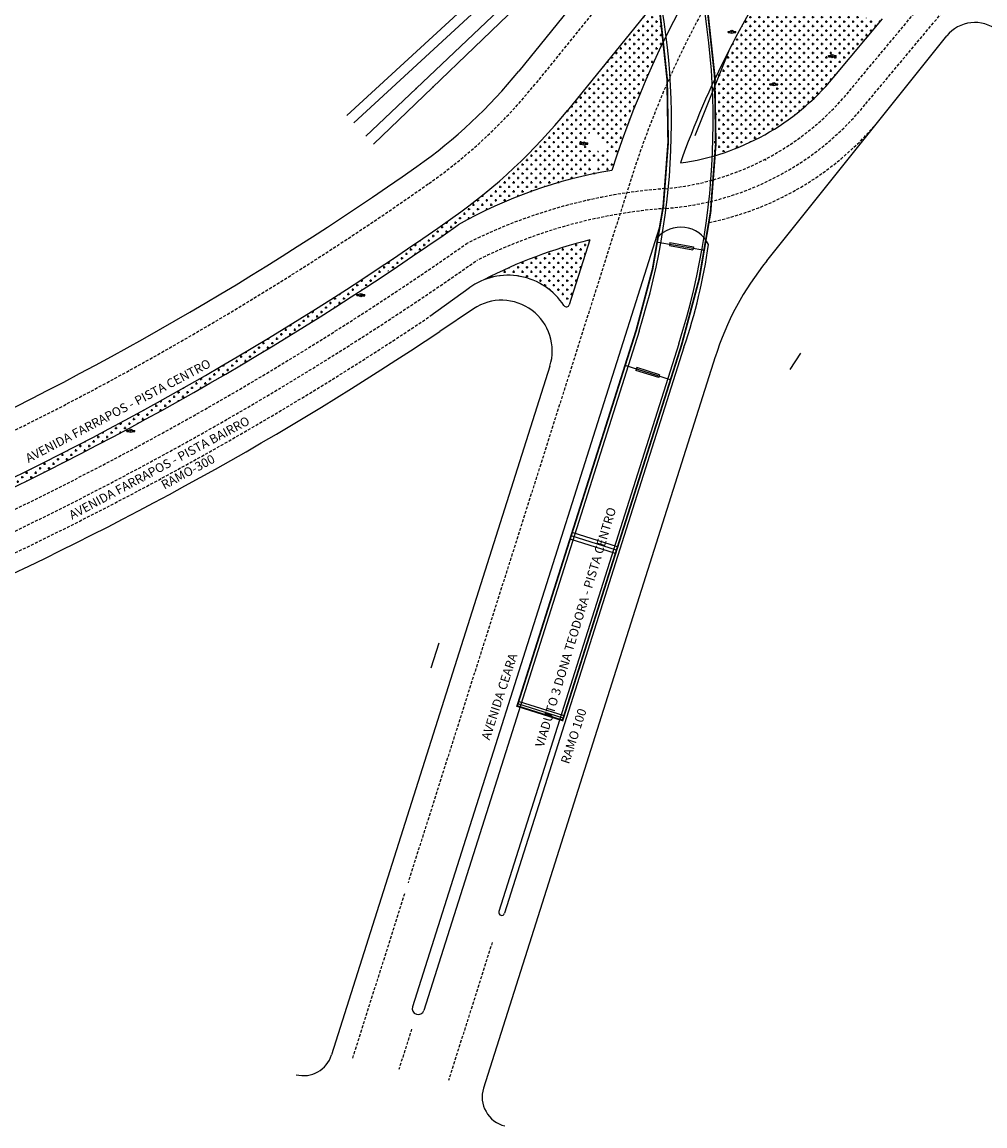
# Model space of a CAD drawing. Units: millimetres. Extents: x 180287 to 181898, y 1680100 to 1681507.
# Drawn here: x 181590 to 181752, y 1680160 to 1680345 of the extents above; entities that cross this region are included whole.
import ezdxf
from ezdxf.enums import TextEntityAlignment as Align

# ---------------------------------------------------------------- set-up
doc = ezdxf.new("R2010")
doc.units = ezdxf.units.MM
doc.header["$MEASUREMENT"] = 0
doc.linetypes.add('DASHED', pattern=[0.75, 0.5, -0.25])
for name, color, linetype in [('G-BORDO', 5, 'Continuous'), ('g-faixas', 161, 'DASHED'), ('G-hatch-oae', 92, 'Continuous'), ('G-PILAR', 10, 'Continuous'), ('g-texto', 4, 'Continuous'), ('LINHA-TRILHOS', 8, 'TRACKS'), ('LINHA_PORTÃO', 8, 'Continuous'), ('LUMINARIA', 8, 'Continuous'), ('TRILHOS', 8, 'Continuous')]:
    doc.layers.add(name, color=color, linetype=linetype)
doc.styles.add('VERT', font='romans.shx', dxfattribs={"height": 0.635})
doc.linetypes.add('TRACKS', pattern='A,0.15,[130,ltypeshp.shx,S=0.25,R=0,X=0,Y=0],0.15', length=0.3)

msp = doc.modelspace()

# ---------------------------------------------------------------- hatches: boundary and pattern name
at = {"layer": 'G-hatch-oae'}
h = msp.add_hatch(dxfattribs=at)
h.set_pattern_fill('CROSS', color=256, scale=3, style=0)
h.paths.add_polyline_path([(181719.25, 1680357.63), (181714.3, 1680350), (181711.15, 1680344.51), (181706.98, 1680336.44), (181706.46, 1680335.05), (181706.67, 1680329.2), (181706.36, 1680323.54), (181706.46, 1680322.61), (181710.53, 1680324), (181714.24, 1680325.7), (181719.18, 1680328.79), (181722.48, 1680331.56), (181726.16, 1680335.36), (181729.91, 1680339.83), (181733.83, 1680344.56), (181734.6, 1680345.46), (181732.49, 1680345.54), (181729.35, 1680346.26), (181727.39, 1680347.16), (181724.86, 1680348.75), (181722.75, 1680350.76), (181721.21, 1680352.77), (181720.24, 1680354.65), (181719.43, 1680356.92)])
h = msp.add_hatch(dxfattribs=at)
h.set_pattern_fill('CROSS', color=256, scale=3, style=0)
h.paths.add_polyline_path([(181682.08, 1680330.53), (181682.12, 1680330.5), (181693.03, 1680330.75, -0.018241), (181697.88, 1680341.77, 0.015214), (181696.84, 1680348.75)])
h.paths.add_polyline_path([(181692.31, 1680330.74), (181686.48, 1680330.6), (181686.08, 1680329.52), (181685.48, 1680328.26), (181690.77, 1680324.73, -0.004531), (181691.79, 1680327.54)])
h.paths.add_polyline_path([(181691.18, 1680326.37, -1), (181690.18, 1680326.37, -1)], flags=16)
h.paths.add_polyline_path([(181685.48, 1680328.26), (181686.08, 1680329.52), (181686.48, 1680330.6), (181682.12, 1680330.5)])
h.paths.add_polyline_path([(181691.79, 1680327.54, -0.005224), (181693.03, 1680330.75), (181692.31, 1680330.74)])
h.paths.add_polyline_path([(181691.7, 1680325.01), (181692.91, 1680325.82), (181691.86, 1680327.38), (181690.65, 1680326.56)], flags=9)
h.paths.add_polyline_path([(181690.14, 1680325.57), (181691.22, 1680325.57), (181691.22, 1680326.11), (181690.14, 1680326.11)], flags=24)
h.paths.add_polyline_path([(181685.47, 1680326.47), (181689.11, 1680326.47), (181689.11, 1680328.25), (181685.47, 1680328.25)], flags=9)
h = msp.add_hatch(dxfattribs=at)
h.set_pattern_fill('CROSS', color=256, scale=3, style=0)
h.paths.add_polyline_path([(181683.93, 1680326.09), (181685.19, 1680327.66), (181685.53, 1680328.37), (181684.63, 1680328.65), (181682.24, 1680330.64), (181681.42, 1680329.71, -0.029967), (181673.66, 1680321.31), (181673.44, 1680321.08), (181672.97, 1680320.65, -0.007081), (181670.98, 1680318.82), (181670.77, 1680318.64), (181668.64, 1680316.73), (181666.39, 1680314.94), (181663.15, 1680312.52), (181659.86, 1680310.26), (181660.56, 1680309.1), (181661.6, 1680309.82), (181673.79, 1680318.67)])
h.paths.add_polyline_path([(181689.62, 1680321.36, -0.005282), (181690.75, 1680324.66), (181689.27, 1680325.72), (181686.05, 1680328.2), (181685.53, 1680328.37), (181685.19, 1680327.66), (181683.93, 1680326.09), (181673.79, 1680318.67), (181661.6, 1680309.82), (181660.56, 1680309.1), (181660.64, 1680308.97), (181660.75, 1680309.07), (181663.35, 1680310.93), (181667.02, 1680312.89), (181668.34, 1680313.46, -0.026075), (181676, 1680316.61), (181677.34, 1680317.15), (181682.05, 1680318.5), (181683.16, 1680318.76, -0.003742), (181684.32, 1680319.03)])
h.paths.add_polyline_path([(181683.82, 1680324.44), (181683.83, 1680324.63), (181684.21, 1680324.62, -0.708287), (181684.74, 1680324.62), (181684.96, 1680324.62), (181684.45, 1680324.98), (181685.61, 1680326.53), (181688.84, 1680324.25), (181687.68, 1680322.69), (181685.14, 1680324.49), (181685.14, 1680324.43), (181684.74, 1680324.43, -0.705927), (181684.21, 1680324.44)], flags=16)
h.paths.add_polyline_path([(181686.54, 1680320.88, -1), (181685.54, 1680320.88, -1)], flags=16)
h.paths.add_polyline_path([(181688.56, 1680322.26, -1), (181689.56, 1680322.26, -1)], flags=16)
h.paths.add_polyline_path([(181689.35, 1680320.54, -0.001315), (181689.62, 1680321.36), (181684.32, 1680319.03, -0.004147), (181685.6, 1680319.32), (181685.71, 1680319.35), (181685.86, 1680319.38, -0.005131), (181687.46, 1680319.7), (181689.18, 1680320.05)], flags=17)
h.paths.add_polyline_path([(181688.52, 1680321.46), (181689.61, 1680321.46), (181689.61, 1680322), (181688.52, 1680322)], flags=24)
h.paths.add_polyline_path([(181685.49, 1680320.08), (181686.59, 1680320.08), (181686.59, 1680320.62), (181685.49, 1680320.62)], flags=24)
h.paths.add_polyline_path([(181685.47, 1680326.47), (181689.11, 1680326.47), (181689.11, 1680328.25), (181685.47, 1680328.25)], flags=24)
h.paths.add_polyline_path([(181689.46, 1680323.28), (181693.1, 1680323.28), (181693.1, 1680325.07), (181689.46, 1680325.07)], flags=9)
h.paths.add_polyline_path([(181683.66, 1680321.42), (181687.31, 1680321.42), (181687.31, 1680323.21), (181683.66, 1680323.21)], flags=24)
h = msp.add_hatch(dxfattribs=at)
h.set_pattern_fill('CROSS', color=256, scale=3, style=0)
h.paths.add_polyline_path([(181660.74, 1680309.23), (181659.98, 1680310.34, -0.005569), (181650, 1680303.56), (181650, 1680301.99), (181655.25, 1680305.47)])
h = msp.add_hatch(dxfattribs=at)
h.set_pattern_fill('CROSS', color=256, scale=3, style=0)
h.paths.add_polyline_path([(181668.34, 1680301.96, -0.237942), (181678.53, 1680300.08), (181678.7, 1680300), (181682.84, 1680300), (181685.48, 1680308.33, 0.058467)])
h = msp.add_hatch(dxfattribs=at)
h.set_pattern_fill('CROSS', color=256, scale=3, style=0)
h.paths.add_polyline_path([(181646.9, 1680300), (181644.57, 1680300, -0.009492), (181627.09, 1680289.17), (181627.73, 1680288.25), (181639.08, 1680295.05)])
h.paths.add_polyline_path([(181647.32, 1680300), (181646.9, 1680300), (181639.08, 1680295.05), (181627.73, 1680288.25), (181627.95, 1680287.94, 0.010509)])
h.paths.add_polyline_path([(181644.57, 1680300), (181646.9, 1680300), (181649.23, 1680301.48), (181650, 1680301.99), (181650, 1680303.56, -0.002999)])
h = msp.add_hatch(dxfattribs=at)
h.set_pattern_fill('CROSS', color=256, scale=3, style=0)
h.paths.add_polyline_path([(181678.7, 1680300), (181679.9, 1680299.4), (181681.39, 1680297.84, -0.595073), (181681.85, 1680297.59, -0.155728), (181681.8, 1680297.42), (181681.94, 1680297.27, 0.097016), (181682.03, 1680297.44), (181682.84, 1680300)])
h = msp.add_hatch(dxfattribs=at)
h.set_pattern_fill('CROSS', color=256, scale=3, style=0)
h.paths.add_polyline_path([(181619.95, 1680283.59), (181627.73, 1680288.25), (181627.09, 1680289.17, -0.014311), (181600, 1680274.12), (181600, 1680273.03), (181604.16, 1680275)])
h.paths.add_polyline_path([(181627.95, 1680287.94), (181627.73, 1680288.25), (181619.95, 1680283.59), (181604.16, 1680275), (181600, 1680273.03), (181600, 1680272.43, 0.014718)])
h = msp.add_hatch(dxfattribs=at)
h.set_pattern_fill('CROSS', color=256, scale=3, style=0)
h.paths.add_polyline_path([(181600, 1680273.03), (181600, 1680274.12, -0.005847), (181588.69, 1680268.42), (181588.97, 1680267.8)])
h.paths.add_polyline_path([(181588.97, 1680267.8), (181589.32, 1680267.06, 0.005506), (181600, 1680272.43), (181600, 1680273.03)])

# ---------------------------------------------------------------- linework, layer by layer
at = {"layer": 'G-BORDO'}
for p, q in [((181710.4, 1680382.19), (181673.56, 1680336.69)), ((181718.56, 1680375.58), (181681.72, 1680330.08)), ((181726.34, 1680335.57), (181734.6, 1680345.46)), ((181715.17, 1680304.84), (181745.43, 1680342.61)), ((181714.98, 1680321.69), (181715.1, 1680321.85)), ((181697.12, 1680310.29), (181655.69, 1680179.55)), ((181685.48, 1680308.33), (181682.03, 1680297.44)), ((181665.19, 1680300.26), (181658.6, 1680295.47)), ((181665.93, 1680296.78), (181660.27, 1680292.98)), ((181693.74, 1680293), (181657.6, 1680178.94)), ((181700.41, 1680290.89), (181670.21, 1680195.56)), ((181701.28, 1680290.34), (181671.16, 1680195.25)), ((181706.53, 1680288.68), (181676.4, 1680193.59)), ((181678.77, 1680287.15), (181642.12, 1680171.48)), ((181676.4, 1680193.59), (181667.63, 1680165.91))]:
    msp.add_line(p, q, dxfattribs=at)
for centre, radius, start, end in [((181582.68, 1680328.19), 123.5, 342.4206, 51.0764), ((181582.68, 1680328.19), 116.5, 342.4206, 51.0764), ((181846.36, 1680269.8), 165, 132.2119, 162.2835), ((181846.36, 1680269.8), 154.5, 145.3559, 160.542), ((181750.11, 1680338.86), 6, 51.0764, 141.3001), ((181607.5, 1680390.18), 85, 305.1598, 321.0013), ((181695.06, 1680361.51), 40.64, 277.948, 320.3242), ((181607.5, 1680390.18), 95.5, 305.1598, 321.0013), ((181350.67, 1680754.81), 531, 294.7195, 305.1598), ((181702.39, 1680241.64), 79.48, 99.5628, 119.4057), ((181350.67, 1680754.81), 541.5, 294.7195, 305.1598), ((181350.67, 1680754.81), 543, 294.7195, 305.1598), ((181700.73, 1680305.28), 5.21, 26.3764, 138.7912), ((181704.05, 1680232.11), 78.45, 103.6914, 117.6006), ((181612.12, 1680320.7), 94.19, 341.1916, 351.9977), ((181754.19, 1680273.57), 50, 141.3001, 162.4206), ((181671.76, 1680291.21), 11.19, 33.0691, 126.0028), ((181670.67, 1680289.71), 8.5, 342.4206, 123.837), ((181681.55, 1680297.59), 0.5, 213.7384, 342.4206), ((181350.67, 1680754.81), 556, 294.1268, 303.837), ((181670.68, 1680195.4), 0.5, 162.4206, 342.4206), ((181656.65, 1680179.25), 1, 162.4206, 342.4206), ((181637.36, 1680172.99), 5, 255.9866, 342.4206), ((181672.4, 1680164.4), 5, 162.4206, 256.3836)]:
    msp.add_arc(centre, radius, start, end, dxfattribs=at)
at = {"layer": 'g-faixas'}
for p, q in [((181713.12, 1680379.98), (181676.28, 1680334.49)), ((181729.07, 1680333.38), (181747.01, 1680354.86)), ((181731.8, 1680331.19), (181749.74, 1680352.66)), ((181692.4, 1680318.58), (181654.95, 1680200.39)), ((181654.37, 1680198.55), (181645.56, 1680170.73)), ((181669.09, 1680190.37), (181661.75, 1680167.2)), ((181655.56, 1680175.82), (181653.41, 1680169.02))]:
    msp.add_line(p, q, dxfattribs=at)
for centre, radius, start, end in [((181350.67, 1680754.81, 3.19), 531, 309.8867, 309.8867), ((181846.36, 1680269.8), 161.5, 127.3111, 162.4206), ((181607.5, 1680390.18), 88.5, 305.1598, 321.0013), ((181693.92, 1680362.21), 45.46, 275.3193, 320.6444), ((181694.7, 1680361.26), 47.75, 274.2781, 320.9777), ((181695.51, 1680360.27), 50, 281.5456, 321.3002), ((181350.67, 1680754.81), 534.5, 294.7195, 305.1598), ((181704.65, 1680228.41), 88.78, 94.2122, 116.6557), ((181704.65, 1680228.41), 85.48, 94.2844, 116.4942), ((181700.12, 1680247.04), 65.04, 85.0811, 85.1738), ((181695.51, 1680360.27), 50, 271.8401, 272.0378), ((181350.67, 1680754.81), 546.4, 294.1268, 305.0961), ((181350.67, 1680754.81), 549.7, 294.1268, 305.0704), ((181350.67, 1680754.81), 553, 294.1268, 303.837)]:
    msp.add_arc(centre, radius, start, end, dxfattribs=at)
at = {"layer": 'G-hatch-oae'}
msp.add_line((181708.91, 1680340.36), (181703.08, 1680325.8), dxfattribs=at)
at = {"layer": 'G-hatch-oae', "const_width": 0.3, "flags": 128}
msp.add_lwpolyline([(181596.77, 1680476.19), (181591.74, 1680469.97), (181655.56, 1680418.43, -0.308862), (181693.26, 1680293.15), (181673.27, 1680230.06), (181680.9, 1680227.65), (181700.89, 1680290.73, 0.308862), (181660.58, 1680424.66), (181596.77, 1680476.19)], format="xyb", dxfattribs=at)
at = {"layer": 'G-hatch-oae'}
msp.add_point((181706.69, 1680329.44), dxfattribs=at)
at = {"layer": 'G-PILAR'}
for p, q in [((181696.91, 1680307.99), (181704.78, 1680306.6)), ((181698.92, 1680307.89), (181698.83, 1680307.4)), ((181698.83, 1680307.4), (181702.77, 1680306.7)), ((181698.92, 1680307.89), (181702.86, 1680307.19)), ((181702.86, 1680307.19), (181702.77, 1680306.7)), ((181699.02, 1680284.84), (181691.39, 1680287.26)), ((181693.38, 1680286.9), (181693.22, 1680286.42)), ((181697.04, 1680285.21), (181693.22, 1680286.42)), ((181697.19, 1680285.69), (181693.38, 1680286.9)), ((181697.19, 1680285.69), (181697.04, 1680285.21)), ((181682.15, 1680258.09), (181682.51, 1680259.23)), ((181689.78, 1680255.67), (181682.15, 1680258.09)), ((181689.96, 1680256.25), (181682.33, 1680258.66)), ((181690.14, 1680256.82), (181682.51, 1680259.23)), ((181689.78, 1680255.67), (181690.14, 1680256.82)), ((181673.27, 1680230.06), (181673.51, 1680230.83)), ((181681.02, 1680228.03), (181673.39, 1680230.44)), ((181681.14, 1680228.41), (181673.51, 1680230.83)), ((181680.9, 1680227.65), (181673.27, 1680230.06)), ((181680.9, 1680227.65), (181681.14, 1680228.41))]:
    msp.add_line(p, q, dxfattribs=at)
at = {"layer": 'LINHA-TRILHOS'}
for points, elevation in [([(181644.65, 1680329.25), (181668.77, 1680351.39), (181676.55, 1680359.41), (181688.27, 1680372.38), (181700.53, 1680386.84), (181709.56, 1680397.86), (181720.53, 1680411.25), (181739.68, 1680434.83)], 4.33), ([(181741.08, 1680433.71), (181721.77, 1680410.12), (181710.89, 1680396.75), (181701.75, 1680385.7), (181689.94, 1680371.75), (181677.76, 1680358.28), (181670.61, 1680350.85), (181645.84, 1680327.98)], 4.25), ([(181647.88, 1680325.79), (181673.31, 1680349.93), (181679.84, 1680356.68), (181692.5, 1680370.86), (181703.5, 1680383.86), (181712.94, 1680395.4), (181722.83, 1680407.46), (181742.98, 1680432.2)], 4.32), ([(181744.35, 1680431.11), (181724, 1680406.25), (181713.94, 1680393.98), (181704.93, 1680383.05), (181693.85, 1680369.93), (181681.04, 1680355.52), (181675.97, 1680350.24), (181649.17, 1680324.41)], 4.28)]:
    msp.add_lwpolyline(points, dxfattribs=dict(at, elevation=elevation))
at = {"layer": 'LINHA_PORTÃO'}
for p, q in [((181719.12, 1680286.56, 3.62), (181720.88, 1680289.35, 3.63)), ((181658.86, 1680236.45, 3.06), (181660.18, 1680240.7, 3.12))]:
    msp.add_line(p, q, dxfattribs=at)
at = {"layer": 'LUMINARIA'}
for p, q in [((181708.68, 1680343.36, 3.95), (181709.06, 1680343.36, 3.95)), ((181708.68, 1680343.18, 3.95), (181708.68, 1680343.36, 3.95)), ((181709.59, 1680343.36, 3.95), (181709.99, 1680343.36, 3.95)), ((181709.99, 1680343.17, 3.95), (181709.99, 1680343.36, 3.95)), ((181708.68, 1680343.18, 3.95), (181709.06, 1680343.17, 3.95)), ((181709.59, 1680343.17, 3.95), (181709.99, 1680343.17, 3.95)), ((181725.53, 1680339.3, 3.86), (181725.92, 1680339.3, 3.86)), ((181725.53, 1680339.11, 3.86), (181725.53, 1680339.3, 3.86)), ((181725.53, 1680339.11, 3.86), (181725.91, 1680339.11, 3.86)), ((181726.44, 1680339.11, 3.86), (181726.84, 1680339.11, 3.86)), ((181726.45, 1680339.3, 3.86), (181726.84, 1680339.3, 3.86)), ((181726.84, 1680339.11, 3.86), (181726.84, 1680339.3, 3.86)), ((181715.72, 1680334.58, 3.96), (181716.1, 1680334.58, 3.96)), ((181715.72, 1680334.4, 3.96), (181715.72, 1680334.58, 3.96)), ((181715.72, 1680334.4, 3.96), (181716.1, 1680334.4, 3.96)), ((181716.63, 1680334.58, 3.96), (181717.03, 1680334.58, 3.96)), ((181716.63, 1680334.39, 3.96), (181717.03, 1680334.39, 3.96)), ((181717.03, 1680334.39, 3.96), (181717.03, 1680334.58, 3.96)), ((181683.82, 1680324.44, 3.88), (181683.83, 1680324.63, 3.88)), ((181683.82, 1680324.44, 3.88), (181684.21, 1680324.44, 3.88)), ((181683.83, 1680324.63, 3.88), (181684.21, 1680324.62, 3.88)), ((181684.74, 1680324.62, 3.88), (181685.14, 1680324.62, 3.88)), ((181684.74, 1680324.43, 3.88), (181685.14, 1680324.43, 3.88)), ((181685.14, 1680324.43, 3.88), (181685.14, 1680324.62, 3.88)), ((181646.38, 1680299.16, 3.62), (181646.77, 1680299.16, 3.62)), ((181646.38, 1680298.98, 3.62), (181646.38, 1680299.16, 3.62)), ((181646.38, 1680298.98, 3.62), (181646.77, 1680298.98, 3.62)), ((181647.3, 1680299.16, 3.62), (181647.7, 1680299.16, 3.62)), ((181647.3, 1680298.97, 3.62), (181647.7, 1680298.97, 3.62)), ((181647.7, 1680298.97, 3.62), (181647.7, 1680299.16, 3.62)), ((181607.76, 1680276.37, 3.51), (181608.15, 1680276.36, 3.51)), ((181607.76, 1680276.18, 3.51), (181607.76, 1680276.37, 3.51)), ((181607.76, 1680276.18, 3.51), (181608.15, 1680276.18, 3.51)), ((181608.68, 1680276.36, 3.51), (181609.08, 1680276.36, 3.51)), ((181608.68, 1680276.17, 3.51), (181609.08, 1680276.17, 3.51)), ((181609.08, 1680276.17, 3.51), (181609.08, 1680276.36, 3.51))]:
    msp.add_line(p, q, dxfattribs=at)
for centre in [(181709.32, 1680343.27, 3.95), (181726.18, 1680339.21, 3.86), (181716.37, 1680334.49, 3.96), (181684.47, 1680324.53, 3.88), (181647.03, 1680299.07, 3.62), (181608.41, 1680276.27, 3.51)]:
    msp.add_circle(centre, 0.281, dxfattribs=at)
for p in [(181709.32, 1680343.27, 3.95), (181709.32, 1680343.27, 3.95), (181709.32, 1680343.27, 3.95), (181709.32, 1680343.27, 3.95), (181709.32, 1680343.27, 3.95), (181709.32, 1680343.27, 3.95), (181709.32, 1680343.27, 3.95), (181709.32, 1680343.27, 3.95), (181726.18, 1680339.21, 3.86), (181726.18, 1680339.21, 3.86), (181726.18, 1680339.21, 3.86), (181726.18, 1680339.21, 3.86), (181726.18, 1680339.21, 3.86), (181726.18, 1680339.21, 3.86), (181726.18, 1680339.21, 3.86), (181726.18, 1680339.21, 3.86), (181716.37, 1680334.49, 3.96), (181716.37, 1680334.49, 3.96), (181716.37, 1680334.49, 3.96), (181716.37, 1680334.49, 3.96), (181716.37, 1680334.49, 3.96), (181716.37, 1680334.49, 3.96), (181716.37, 1680334.49, 3.96), (181716.37, 1680334.49, 3.96), (181684.47, 1680324.53, 3.88), (181684.47, 1680324.53, 3.88), (181684.47, 1680324.53, 3.88), (181684.47, 1680324.53, 3.88), (181684.47, 1680324.53, 3.88), (181684.47, 1680324.53, 3.88), (181684.47, 1680324.53, 3.88), (181684.47, 1680324.53, 3.88), (181647.03, 1680299.07, 3.62), (181647.03, 1680299.07, 3.62), (181647.03, 1680299.07, 3.62), (181647.03, 1680299.07, 3.62), (181647.03, 1680299.07, 3.62), (181647.03, 1680299.07, 3.62), (181647.03, 1680299.07, 3.62), (181647.03, 1680299.07, 3.62), (181647.2, 1680299.14, 3.7), (181608.41, 1680276.27, 3.51), (181608.41, 1680276.27, 3.51), (181608.41, 1680276.27, 3.51), (181608.41, 1680276.27, 3.51), (181608.41, 1680276.27, 3.51), (181608.41, 1680276.27, 3.51), (181608.41, 1680276.27, 3.51), (181608.41, 1680276.27, 3.51)]:
    msp.add_point(p, dxfattribs=at)
at = {"layer": 'TRILHOS'}
for p in [(181656.3, 1680333.79, 4.32), (181659.1, 1680333.99, 4.42)]:
    msp.add_point(p, dxfattribs=at)

# ---------------------------------------------------------------- texts
at = {"layer": 'g-texto', "style": 'VERT'}
for s, rotation, p in [('AVENIDA FARRAPOS - PISTA CENTRO', 27.8012, (181605.91, 1680280.31, 3.49)), ('AVENIDA FARRAPOS - PISTA BAIRRO', 28.2714, (181612.83, 1680270.73, 3.49)), ('RAMO-300', 28.2714, (181617.65, 1680270.06, 3.49)), ('VIADUTO 3 DONA TEODORA - PISTA CENTRO', 73.0661, (181682.38, 1680243.53)), ('AVENIDA CEARA', 71.9121, (181669.57, 1680231.88)), ('RAMO 100', 71.9121, (181682.04, 1680225.24))]:
    msp.add_text(s, height=1.5, rotation=rotation, dxfattribs=at).set_placement(p, align=Align.TOP_CENTER)

doc.saveas('drawing.dxf')
